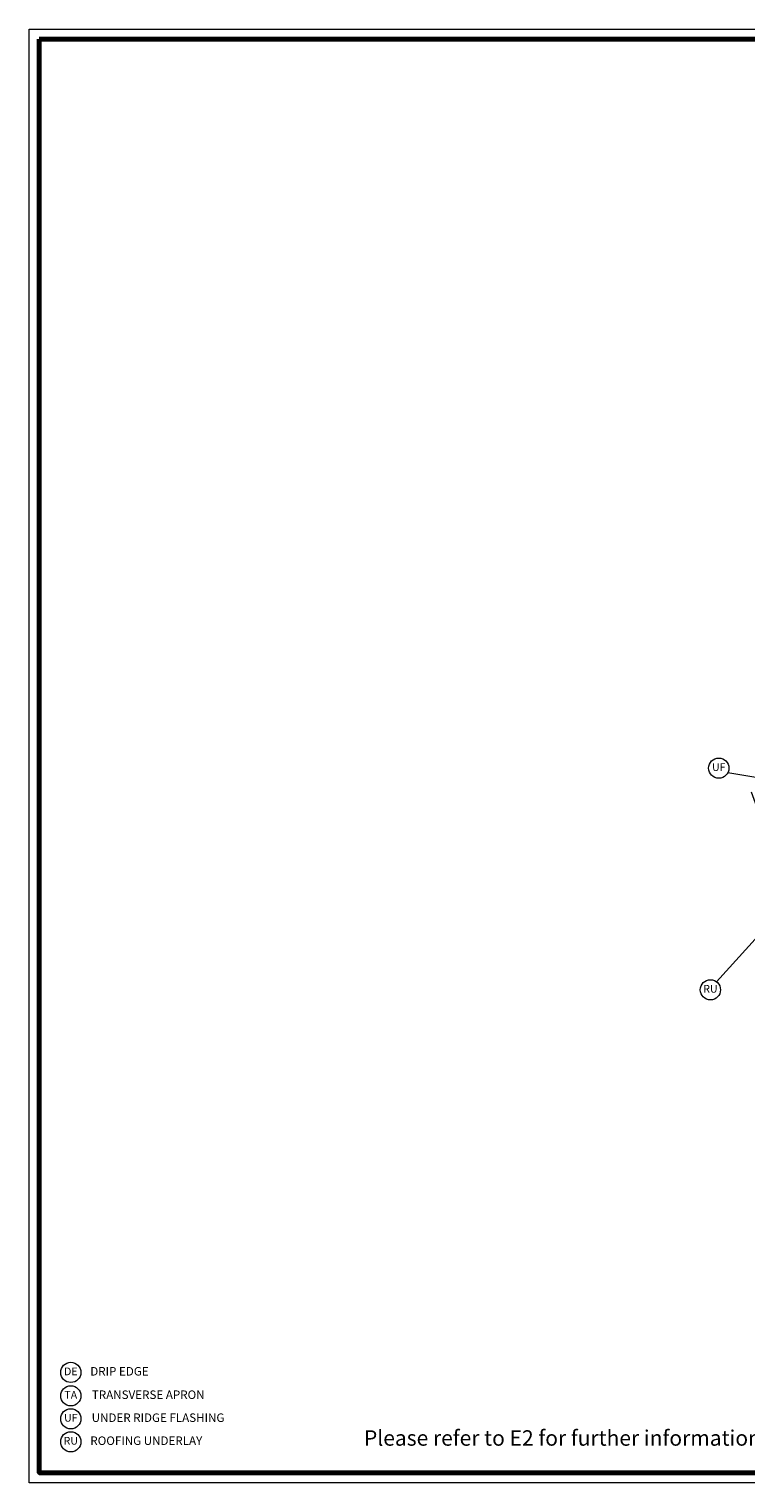
# Model space of a CAD drawing. Units: millimetres. Extents: x -615 to 615, y -426 to 427.
# Drawn here: x -615 to -194, y -426 to 427 of the extents above; entities that cross this region are included whole.
import ezdxf

# ---------------------------------------------------------------- set-up
doc = ezdxf.new("R2010")
doc.units = ezdxf.units.MM
doc.header["$LTSCALE"] = 15.24
doc.layers.add('Arrow', color=7, linetype='Continuous', lineweight=5)
doc.layers.add('tray detail', color=7, linetype='Continuous', lineweight=35)
doc.layers.add('Design Layer-1', color=7, linetype='Continuous')
doc.styles.add('Arial', font='arial.ttf')
doc.styles.add('Arial (italic)', font='ariali.ttf')

# ---------------------------------------------------------------- blocks, each defined once
blk = doc.blocks.new('Break Line')
at = {"color": 7, "linetype": 'Continuous', "lineweight": 20, "flags": 128}
blk.add_lwpolyline([(0, 0), (80.07, 0), (85.32, 21), (95.82, -21), (101.07, 0), (181.13, 0)], dxfattribs=at)

msp = doc.modelspace()

# ---------------------------------------------------------------- linework, layer by layer
at = {"layer": 'Arrow'}
for p, q in [((-97.33, -27.14), (-204.49, -9.39)), ((-161.65, -77.2), (-211.14, -132.21))]:
    msp.add_line(p, q, dxfattribs=at)
for centre in [(-209.88, -6.66), (-214.78, -136.86), (-590.48, -361.58), (-590.48, -375.33), (-590.48, -388.83), (-590.48, -402.33)]:
    msp.add_circle(centre, 5.94, dxfattribs=at)
at = {"layer": 'Design Layer-1', "color": 7, "linetype": 'Continuous', "lineweight": 5, "flags": 128}
msp.add_lwpolyline([(-615, 427.4), (615, 427.4), (615, -426.49), (-615, -426.49)], close=True, dxfattribs=at)
at = {"layer": 'Design Layer-1', "color": 7, "linetype": 'Continuous', "lineweight": 70, "flags": 128}
msp.add_lwpolyline([(-609, 421.4), (609, 421.4), (609, -420.49), (-609, -420.49)], close=True, dxfattribs=at)

# ---------------------------------------------------------------- block references
at = {"layer": 'Design Layer-1', "color": 7, "rotation": 289.9536081678015}
msp.add_blockref('Break Line', (-190.8, -20.58), dxfattribs=at)

# ---------------------------------------------------------------- texts
at = {"layer": 'Design Layer-1', "color": 7, "insert": (-228.68, -401.27), "char_height": 9.062, "attachment_point": 5, "line_spacing_factor": 0.979333, "style": 'Arial (italic)'}
msp.add_mtext('Please refer to E2 for further information on flashings cover width.', dxfattribs=at)
at = {"layer": 'tray detail', "color": 7, "char_height": 4.531, "width": 71.2719, "attachment_point": 5, "line_spacing_factor": 0.970891, "style": 'Arial'}
for s, insert in [('UF', (-209.88, -6.66)), ('RU', (-214.78, -136.86))]:
    msp.add_mtext(s, dxfattribs=dict(at, insert=insert))
at = {"layer": 'tray detail', "ltscale": 0.8, "char_height": 5, "attachment_point": 5, "line_spacing_factor": 0.970891, "style": 'Arial (italic)'}
for s, insert, width in [('DRIP EDGE', (-561.91, -361.58), 71.2719), ('TRANSVERSE APRON', (-545, -375.33), 89.5831), ('UNDER RIDGE FLASHING', (-539.25, -388.83), 100.6479), ('ROOFING UNDERLAY', (-546.15, -402.33), 112.2749)]:
    msp.add_mtext(s, dxfattribs=dict(at, insert=insert, width=width))
at = {"layer": 'tray detail', "char_height": 4.531, "width": 71.2719, "attachment_point": 5, "line_spacing_factor": 0.970891, "style": 'Arial'}
for s, insert in [('DE', (-590.48, -361.58)), ('TA', (-590.48, -375.33)), ('UF', (-590.48, -388.83)), ('RU', (-590.48, -402.33))]:
    msp.add_mtext(s, dxfattribs=dict(at, insert=insert))

doc.saveas('drawing.dxf')
